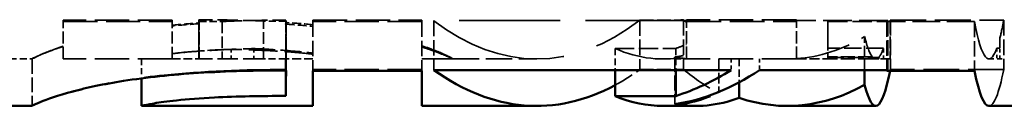
# Model space of a CAD drawing. Units: millimetres. Extents: x 157 to 557, y 287 to 486.
# Drawn here: x 238 to 269, y 435 to 439 of the extents above; entities that cross this region are included whole.
import ezdxf

# ---------------------------------------------------------------- set-up
doc = ezdxf.new("R2010")
doc.units = ezdxf.units.MM
doc.linetypes.add('DASHED', pattern=[0.2067, 0.1654, -0.0413])
doc.layers.add('Видимый контур (ГОСТ)', color=7, linetype='Continuous', lineweight=50)
doc.layers.add('Невидимый контур (ГОСТ)', color=7, linetype='DASHED', lineweight=35)

msp = doc.modelspace()

# ---------------------------------------------------------------- linework, layer by layer
at = {"layer": 'Видимый контур (ГОСТ)'}
for p, q in [((246.139, 436.909), (246.139, 436.092)), ((247.009, 436.899), (247.009, 435.773)), ((247.009, 436.899), (250.491, 436.899)), ((250.491, 435.773), (250.491, 436.899)), ((250.882, 436.92), (260.391, 436.92)), ((256.675, 436.92), (256.675, 436.088)), ((258.616, 436.92), (258.616, 436.09)), ((261.295, 436.92), (265.402, 436.92)), ((264.657, 436.444), (264.657, 436.92)), ((265.371, 436.92), (265.371, 436.897)), ((265.371, 436.897), (268.17, 436.892)), ((241.524, 436.654), (241.524, 435.773)), ((260.648, 436.528), (260.648, 436.029)), ((258.616, 436.09), (256.675, 436.088)), ((230.547, 435.773), (238.025, 435.773)), ((241.524, 435.773), (247.009, 435.773)), ((250.491, 435.773), (254.165, 435.773)), ((258.215, 435.773), (259.244, 435.773)), ((262.182, 435.773), (265.013, 435.773)), ((268.634, 435.773), (269.453, 435.773))]:
    msp.add_line(p, q, dxfattribs=at)
for centre, major_axis, ratio, start_param, end_param in [((246.126, 460.773), (0, -25), 0.003215, 0.159856, 0.302613), ((254.165, 460.773), (0, 25), 0.438662, 2.837576, 3.372473), ((257.798, 460.773), (0, 25), 0.467308, 3.208855, 3.445609), ((256.613, 460.773), (0, -25), 0.504762, 0.159404, 0.304016), ((265.013, 460.773), (0, 25), 0.06194, 2.909421, 3.442566), ((262.182, 460.773), (0, -25), 0.430303, 0.300999, 0.304016), ((268.634, 460.773), (0, -25), 0.06278, 5.98291, 6.283185), ((262.182, 460.773), (0, -25), 0.430303, 6.140088, 6.515357), ((258.215, 460.773), (0, -25), 0.389253, 6.124233, 6.283185), ((259.244, 460.773), (0, 25), 0.393617, 3.07433, 3.28469)]:
    msp.add_ellipse(centre, major_axis=major_axis, ratio=ratio, start_param=start_param, end_param=end_param, dxfattribs=at)
for points, knots in [([(238.105, 435.813), (238.102, 435.812), (238.1, 435.811), (237.984, 435.755), (237.958, 435.759), (238.505, 435.982), (238.835, 436.103), (239.775, 436.354), (240.316, 436.471), (241.686, 436.687), (242.506, 436.773), (244.263, 436.886), (245.217, 436.91), (246.15, 436.909)], [1.137576, 1.137576, 1.137576, 1.137576, 1.143561, 1.143561, 1.447276, 1.447276, 1.628429, 1.628429, 1.786886, 1.786886, 1.969829, 1.969829, 2.166528, 2.166528, 2.166528, 2.166528]), ([(246.139, 436.092), (245.379, 436.092), (244.575, 436.078), (243.412, 436.019), (242.998, 435.987), (242.345, 435.918), (242.108, 435.885), (241.729, 435.822), (241.616, 435.796), (241.54, 435.778), (241.523, 435.774), (241.522, 435.774)], [0, 0, 0, 0, 0.2279158, 0.2279158, 0.369152, 0.369152, 0.4898827, 0.4898827, 0.6274711, 0.6274711, 0.6865621, 0.6865621, 0.6865621, 0.6865621])]:
    msp.add_open_spline(points, degree=3, knots=knots, dxfattribs=at)
at = {"layer": 'Невидимый контур (ГОСТ)', "ltscale": 6.632326}
for p, q in [((242.502, 438.515), (239.02, 438.515)), ((239.02, 438.474), (242.502, 438.474)), ((247.009, 438.515), (250.491, 438.515)), ((250.491, 438.474), (247.009, 438.474)), ((242.502, 437.273), (239.02, 437.273)), ((250.491, 436.937), (247.009, 436.937))]:
    msp.add_line(p, q, dxfattribs=at)
at = {"layer": 'Невидимый контур (ГОСТ)', "ltscale": 2.365396}
for p, q in [((239.02, 437.273), (239.02, 438.515)), ((242.502, 437.273), (242.502, 438.515)), ((246.139, 438.515), (246.139, 437.273))]:
    msp.add_line(p, q, dxfattribs=at)
at = {"layer": 'Невидимый контур (ГОСТ)', "ltscale": 2.387049}
for p, q in [((243.361, 437.273), (243.361, 438.526)), ((258.964, 437.273), (258.964, 438.526)), ((262.48, 437.273), (262.48, 438.526))]:
    msp.add_line(p, q, dxfattribs=at)
at = {"layer": 'Невидимый контур (ГОСТ)', "ltscale": 2.287693}
msp.add_line((243.373, 437.273), (243.373, 438.474), dxfattribs=at)
at = {"layer": 'Невидимый контур (ГОСТ)', "ltscale": 3.002316}
msp.add_line((246.15, 438.485), (246.15, 436.909), dxfattribs=at)
at = {"layer": 'Невидимый контур (ГОСТ)', "ltscale": 0.244097}
for p, q in [((247.009, 438.474), (247.009, 438.515)), ((250.491, 438.515), (250.491, 438.474))]:
    msp.add_line(p, q, dxfattribs=at)
at = {"layer": 'Невидимый контур (ГОСТ)', "ltscale": 3.000912}
for p, q in [((247.009, 438.474), (247.009, 436.899)), ((250.491, 438.474), (250.491, 436.899))]:
    msp.add_line(p, q, dxfattribs=at)
at = {"layer": 'Невидимый контур (ГОСТ)', "ltscale": 3.003728}
for p, q in [((250.882, 438.497), (250.882, 436.92)), ((265.402, 438.497), (265.402, 436.92))]:
    msp.add_line(p, q, dxfattribs=at)
at = {"layer": 'Невидимый контур (ГОСТ)', "ltscale": 19.549969}
msp.add_line((258.964, 438.497), (250.882, 438.497), dxfattribs=at)
at = {"layer": 'Невидимый контур (ГОСТ)', "ltscale": 3.005572}
msp.add_line((257.467, 438.511), (257.467, 436.933), dxfattribs=at)
at = {"layer": 'Невидимый контур (ГОСТ)', "ltscale": 3.006526}
msp.add_line((258.862, 438.519), (258.862, 436.94), dxfattribs=at)
at = {"layer": 'Невидимый контур (ГОСТ)', "ltscale": 6.696099}
for p, q in [((262.48, 438.526), (258.964, 438.526)), ((258.964, 438.467), (262.48, 438.467)), ((262.48, 437.273), (258.964, 437.273))]:
    msp.add_line(p, q, dxfattribs=at)
at = {"layer": 'Невидимый контур (ГОСТ)', "ltscale": 5.56639}
msp.add_line((265.402, 438.497), (262.48, 438.497), dxfattribs=at)
at = {"layer": 'Невидимый контур (ГОСТ)', "ltscale": 6.689944}
msp.add_line((263.484, 437.614), (263.484, 438.467), dxfattribs=at)
at = {"layer": 'Невидимый контур (ГОСТ)', "ltscale": 3.785022}
msp.add_line((263.484, 438.467), (265.471, 438.467), dxfattribs=at)
at = {"layer": 'Невидимый контур (ГОСТ)', "ltscale": 5.330959}
msp.add_line((268.17, 438.467), (265.371, 438.473), dxfattribs=at)
at = {"layer": 'Невидимый контур (ГОСТ)', "ltscale": 2.957897}
msp.add_line((265.371, 438.473), (265.371, 436.92), dxfattribs=at)
at = {"layer": 'Невидимый контур (ГОСТ)', "ltscale": 2.273575}
msp.add_line((265.471, 438.467), (265.471, 437.273), dxfattribs=at)
at = {"layer": 'Невидимый контур (ГОСТ)', "ltscale": 6.908677}
for p, q in [((265.48, 438.515), (269.108, 438.515)), ((269.108, 436.937), (265.48, 436.937))]:
    msp.add_line(p, q, dxfattribs=at)
at = {"layer": 'Невидимый контур (ГОСТ)', "ltscale": 3.006048}
for p, q in [((265.48, 438.515), (265.48, 436.937)), ((269.108, 438.515), (269.108, 436.937))]:
    msp.add_line(p, q, dxfattribs=at)
at = {"layer": 'Невидимый контур (ГОСТ)', "ltscale": 2.99998}
msp.add_line((268.17, 438.467), (268.17, 436.892), dxfattribs=at)
at = {"layer": 'Невидимый контур (ГОСТ)', "ltscale": 2.034948}
msp.add_line((264.657, 436.92), (264.657, 437.988), dxfattribs=at)
at = {"layer": 'Невидимый контур (ГОСТ)', "ltscale": 3.148493}
msp.add_line((268.986, 437.952), (268.986, 437.614), dxfattribs=at)
at = {"layer": 'Невидимый контур (ГОСТ)', "ltscale": 3.698816}
msp.add_line((256.675, 437.609), (258.616, 437.611), dxfattribs=at)
at = {"layer": 'Невидимый контур (ГОСТ)', "ltscale": 1.312431}
msp.add_line((256.675, 437.609), (256.675, 436.92), dxfattribs=at)
at = {"layer": 'Невидимый контур (ГОСТ)', "ltscale": 1.316067}
msp.add_line((258.616, 437.611), (258.616, 436.92), dxfattribs=at)
at = {"layer": 'Невидимый контур (ГОСТ)', "ltscale": 3.383424}
msp.add_line((265.261, 437.614), (263.484, 437.614), dxfattribs=at)
at = {"layer": 'Невидимый контур (ГОСТ)', "ltscale": 0.511588}
msp.add_line((263.484, 437.346), (263.484, 437.614), dxfattribs=at)
at = {"layer": 'Невидимый контур (ГОСТ)', "ltscale": 0.649973}
for p, q in [((265.261, 437.273), (265.261, 437.614)), ((268.885, 437.614), (268.885, 437.273)), ((268.986, 437.273), (268.986, 437.614))]:
    msp.add_line(p, q, dxfattribs=at)
at = {"layer": 'Невидимый контур (ГОСТ)', "ltscale": 0.193358}
msp.add_line((268.986, 437.614), (268.885, 437.614), dxfattribs=at)
at = {"layer": 'Невидимый контур (ГОСТ)', "ltscale": 1.3785}
msp.add_line((237.301, 437.273), (238.025, 437.273), dxfattribs=at)
at = {"layer": 'Невидимый контур (ГОСТ)', "ltscale": 2.856945}
msp.add_line((238.025, 437.273), (238.025, 435.773), dxfattribs=at)
at = {"layer": 'Невидимый контур (ГОСТ)', "ltscale": 1.180157}
msp.add_line((241.524, 437.273), (241.524, 436.654), dxfattribs=at)
at = {"layer": 'Невидимый контур (ГОСТ)', "ltscale": 1.636749}
msp.add_line((242.502, 437.273), (243.361, 437.273), dxfattribs=at)
at = {"layer": 'Невидимый контур (ГОСТ)', "ltscale": 2.25704}
msp.add_line((246.128, 437.273), (246.128, 436.088), dxfattribs=at)
at = {"layer": 'Невидимый контур (ГОСТ)', "ltscale": 0.693251}
msp.add_line((246.139, 437.273), (246.139, 436.909), dxfattribs=at)
at = {"layer": 'Невидимый контур (ГОСТ)', "ltscale": 6.339872}
msp.add_line((246.15, 437.273), (246.139, 437.273), dxfattribs=at)
at = {"layer": 'Невидимый контур (ГОСТ)', "ltscale": 0.000580372}
msp.add_line((251.486, 437.273), (251.486, 437.274), dxfattribs=at)
at = {"layer": 'Невидимый контур (ГОСТ)', "ltscale": 5.101724}
msp.add_line((251.486, 437.273), (254.165, 437.273), dxfattribs=at)
at = {"layer": 'Невидимый контур (ГОСТ)', "ltscale": 1.426973}
msp.add_line((258.215, 437.273), (258.964, 437.273), dxfattribs=at)
at = {"layer": 'Невидимый контур (ГОСТ)', "ltscale": 2.863835}
msp.add_line((258.583, 437.333), (258.583, 435.83), dxfattribs=at)
at = {"layer": 'Невидимый контур (ГОСТ)', "ltscale": 2.05865}
msp.add_line((259.989, 437.273), (259.989, 436.192), dxfattribs=at)
at = {"layer": 'Невидимый контур (ГОСТ)', "ltscale": 0.673299}
for p, q in [((260.391, 437.273), (260.391, 436.92)), ((261.295, 437.273), (261.295, 436.92))]:
    msp.add_line(p, q, dxfattribs=at)
at = {"layer": 'Невидимый контур (ГОСТ)', "ltscale": 1.418363}
msp.add_line((260.648, 437.273), (260.648, 436.528), dxfattribs=at)
at = {"layer": 'Невидимый контур (ГОСТ)', "ltscale": 1.9131}
msp.add_line((262.48, 437.273), (263.484, 437.273), dxfattribs=at)
at = {"layer": 'Невидимый контур (ГОСТ)', "ltscale": 2.694783}
for p, q in [((264.899, 437.346), (263.484, 437.346)), ((264.899, 437.273), (263.484, 437.273))]:
    msp.add_line(p, q, dxfattribs=at)
at = {"layer": 'Невидимый контур (ГОСТ)', "ltscale": 0.138286}
for p, q in [((263.484, 437.273), (263.484, 437.346)), ((264.899, 437.273), (264.899, 437.346))]:
    msp.add_line(p, q, dxfattribs=at)
at = {"layer": 'Невидимый контур (ГОСТ)', "ltscale": 3.096381}
msp.add_line((263.484, 437.325), (265.11, 437.325), dxfattribs=at)
at = {"layer": 'Невидимый контур (ГОСТ)', "ltscale": 6.495947}
for p, q in [((265.11, 437.273), (264.899, 437.273)), ((265.471, 437.273), (265.261, 437.273))]:
    msp.add_line(p, q, dxfattribs=at)
at = {"layer": 'Невидимый контур (ГОСТ)', "ltscale": 0.098319}
msp.add_line((265.11, 437.325), (265.11, 437.273), dxfattribs=at)
at = {"layer": 'Невидимый контур (ГОСТ)', "ltscale": 0.286943}
msp.add_line((265.261, 437.273), (265.11, 437.273), dxfattribs=at)
at = {"layer": 'Невидимый контур (ГОСТ)', "ltscale": 0.96815}
msp.add_line((268.634, 437.273), (269.143, 437.273), dxfattribs=at)
at = {"layer": 'Невидимый контур (ГОСТ)', "ltscale": 0.772937}
msp.add_ellipse((243.386, 460.773), major_axis=(0, -23.5), ratio=0.003215, start_param=5.955122, end_param=5.972393, dxfattribs=at)
at = {"layer": 'Невидимый контур (ГОСТ)', "ltscale": 0.29865}
msp.add_ellipse((243.396, 460.773), major_axis=(0, -23.5), ratio=0.003115, start_param=5.962083, end_param=5.968757, dxfattribs=at)
at = {"layer": 'Невидимый контур (ГОСТ)', "ltscale": 0.785747}
msp.add_ellipse((246.115, 460.773), major_axis=(0, 23.5), ratio=0.003115, start_param=3.450594, end_param=3.468151, dxfattribs=at)
at = {"layer": 'Невидимый контур (ГОСТ)', "ltscale": 0.28558}
msp.add_ellipse((246.126, 460.773), major_axis=(0, 23.5), ratio=0.003215, start_param=3.457815, end_param=3.464197, dxfattribs=at)
at = {"layer": 'Невидимый контур (ГОСТ)', "ltscale": 26.83065}
msp.add_ellipse((254.165, 460.773), major_axis=(0, -23.5), ratio=0.438662, start_param=5.959078, end_param=6.609242, dxfattribs=at)
at = {"layer": 'Невидимый контур (ГОСТ)', "ltscale": 2.657501}
msp.add_ellipse((-212.989, 460.773), major_axis=(-1468.75, 0), ratio=0.016, start_param=1.896853, end_param=1.897856, dxfattribs=at)
at = {"layer": 'Невидимый контур (ГОСТ)', "ltscale": 0.577118}
msp.add_ellipse((261.707, 460.773), major_axis=(0, 23.5), ratio=0.376866, start_param=2.814533, end_param=2.826676, dxfattribs=at)
at = {"layer": 'Невидимый контур (ГОСТ)', "ltscale": 0.15609}
msp.add_ellipse((262.182, 460.773), major_axis=(0, 23.5), ratio=0.430303, start_param=3.462469, end_param=3.4657, dxfattribs=at)
at = {"layer": 'Невидимый контур (ГОСТ)', "ltscale": 0.289394}
msp.add_ellipse((265.013, 460.773), major_axis=(0, -23.5), ratio=0.06194, start_param=0.320102, end_param=0.326558, dxfattribs=at)
at = {"layer": 'Невидимый контур (ГОСТ)', "ltscale": 27.949987}
msp.add_ellipse((268.634, 460.773), major_axis=(0, 23.5), ratio=0.06278, start_param=2.821491, end_param=3.312231, dxfattribs=at)
at = {"layer": 'Невидимый контур (ГОСТ)', "ltscale": 3.837293}
msp.add_ellipse((268.634, 460.773), major_axis=(0, 23.5), ratio=0.06278, start_param=3.382574, end_param=3.468151, dxfattribs=at)
at = {"layer": 'Невидимый контур (ГОСТ)', "ltscale": 10.595669}
msp.add_ellipse((262.182, 460.773), major_axis=(0, 23.5), ratio=0.430303, start_param=3.171049, end_param=3.388883, dxfattribs=at)
at = {"layer": 'Невидимый контур (ГОСТ)', "ltscale": 7.562154}
msp.add_ellipse((265.013, 460.773), major_axis=(0, -23.5), ratio=0.06194, start_param=6.035895, end_param=6.20453, dxfattribs=at)
at = {"layer": 'Невидимый контур (ГОСТ)', "ltscale": 12.059426}
msp.add_ellipse((258.215, 460.773), major_axis=(0, 23.5), ratio=0.389253, start_param=2.9724, end_param=3.223591, dxfattribs=at)
at = {"layer": 'Невидимый контур (ГОСТ)', "ltscale": 1.489412}
msp.add_ellipse((256.613, 460.773), major_axis=(0, 23.5), ratio=0.504762, start_param=3.311267, end_param=3.341077, dxfattribs=at)
at = {"layer": 'Невидимый контур (ГОСТ)', "ltscale": 4.677745}
msp.add_ellipse((265.013, 460.773), major_axis=(0, -23.5), ratio=0.06194, start_param=0.066327, end_param=0.170638, dxfattribs=at)
at = {"layer": 'Невидимый контур (ГОСТ)', "ltscale": 1.71996}
msp.add_ellipse((257.798, 460.773), major_axis=(0, -23.5), ratio=0.467308, start_param=0.071563, end_param=0.106403, dxfattribs=at)
at = {"layer": 'Невидимый контур (ГОСТ)', "ltscale": 1.983907}
msp.add_ellipse((259.244, 460.773), major_axis=(0, -23.5), ratio=0.393617, start_param=6.211622, end_param=6.252875, dxfattribs=at)
at = {"layer": 'Невидимый контур (ГОСТ)', "ltscale": 7.018883}
msp.add_ellipse((246.115, 460.773), major_axis=(0, -25), ratio=0.003115, start_param=0.158902, end_param=0.306305, dxfattribs=at)
at = {"layer": 'Невидимый контур (ГОСТ)', "ltscale": 3.875161}
msp.add_ellipse((254.165, 460.773), major_axis=(0, 25), ratio=0.438662, start_param=3.372473, end_param=3.44743, dxfattribs=at)
at = {"layer": 'Невидимый контур (ГОСТ)', "ltscale": 2.657496}
msp.add_ellipse((-212.989, 460.773), major_axis=(-1562.5, 0), ratio=0.016, start_param=1.876633, end_param=1.87757, dxfattribs=at)
at = {"layer": 'Невидимый контур (ГОСТ)', "ltscale": 6.256159}
msp.add_ellipse((261.707, 460.773), major_axis=(0, -25), ratio=0.376866, start_param=5.976412, end_param=6.099818, dxfattribs=at)
at = {"layer": 'Невидимый контур (ГОСТ)', "ltscale": 0.254261}
msp.add_ellipse((265.013, 460.773), major_axis=(0, 25), ratio=0.06194, start_param=3.442566, end_param=3.447898, dxfattribs=at)
at = {"layer": 'Невидимый контур (ГОСТ)', "ltscale": 14.613204}
msp.add_ellipse((268.634, 460.773), major_axis=(0, -25), ratio=0.06278, start_param=0, end_param=0.306305, dxfattribs=at)
at = {"layer": 'Невидимый контур (ГОСТ)', "ltscale": 9.362683}
msp.add_ellipse((258.215, 460.773), major_axis=(0, -25), ratio=0.389253, start_param=0, end_param=0.183367, dxfattribs=at)
at = {"layer": 'Невидимый контур (ГОСТ)', "ltscale": 1.723773}
msp.add_open_spline([(242.502, 438.351), (242.761, 438.377), (243.026, 438.4), (243.32, 438.422), (243.346, 438.423), (243.373, 438.425)], degree=3, knots=[1.97309852, 1.97309852, 1.97309852, 1.97309852, 2.03673912, 2.03673912, 2.04303741, 2.04303741, 2.04303741, 2.04303741], dxfattribs=at)
at = {"layer": 'Невидимый контур (ГОСТ)', "ltscale": 3.948759}
msp.add_open_spline([(245.428, 438.481), (244.745, 438.513), (244.047, 438.527), (243.361, 438.526)], degree=3, dxfattribs=at)
at = {"layer": 'Невидимый контур (ГОСТ)', "ltscale": 1.397485}
msp.add_open_spline([(243.373, 438.474), (243.616, 438.474), (243.861, 438.472), (244.106, 438.469)], degree=3, dxfattribs=at)
at = {"layer": 'Невидимый контур (ГОСТ)', "ltscale": 2.19435}
msp.add_open_spline([(243.373, 437.273), (243.373, 437.657), (243.373, 438.041), (243.373, 438.425)], degree=3, dxfattribs=at)
at = {"layer": 'Невидимый контур (ГОСТ)', "ltscale": 3.885419}
msp.add_open_spline([(244.106, 438.469), (244.778, 438.501), (245.464, 438.515), (246.139, 438.515)], degree=3, dxfattribs=at)
at = {"layer": 'Невидимый контур (ГОСТ)', "ltscale": 2.276845}
msp.add_open_spline([(244.106, 438.469), (244.106, 438.07), (244.106, 437.672), (244.106, 437.273)], degree=3, dxfattribs=at)
at = {"layer": 'Невидимый контур (ГОСТ)', "ltscale": 1.376112}
msp.add_open_spline([(246.15, 438.485), (245.911, 438.486), (245.669, 438.484), (245.428, 438.481)], degree=3, dxfattribs=at)
at = {"layer": 'Невидимый контур (ГОСТ)', "ltscale": 2.29978}
msp.add_open_spline([(245.428, 437.273), (245.428, 437.676), (245.428, 438.078), (245.428, 438.481)], degree=3, dxfattribs=at)
at = {"layer": 'Невидимый контур (ГОСТ)', "ltscale": 2.219252}
msp.add_open_spline([(246.15, 438.438), (246.15, 438.05), (246.15, 437.662), (246.15, 437.273)], degree=3, dxfattribs=at)
at = {"layer": 'Невидимый контур (ГОСТ)', "ltscale": 1.699612}
msp.add_open_spline([(247.009, 438.366), (246.739, 438.393), (246.463, 438.416), (246.172, 438.437), (246.161, 438.438), (246.15, 438.438)], degree=3, knots=[1.92093137, 1.92093137, 1.92093137, 1.92093137, 1.98225118, 1.98225118, 1.98475659, 1.98475659, 1.98475659, 1.98475659], dxfattribs=at)
at = {"layer": 'Невидимый контур (ГОСТ)', "ltscale": 1.700927}
msp.add_open_spline([(243.363, 438.399), (243.071, 438.379), (242.783, 438.355), (242.502, 438.328)], degree=3, dxfattribs=at)
at = {"layer": 'Невидимый контур (ГОСТ)', "ltscale": 2.144301}
msp.add_open_spline([(243.363, 438.399), (243.363, 438.024), (243.363, 437.648), (243.363, 437.273)], degree=3, dxfattribs=at)
at = {"layer": 'Невидимый контур (ГОСТ)', "ltscale": 2.119856}
msp.add_open_spline([(246.138, 437.273), (246.138, 437.644), (246.138, 438.015), (246.138, 438.386)], degree=3, dxfattribs=at)
at = {"layer": 'Невидимый контур (ГОСТ)', "ltscale": 1.725033}
msp.add_open_spline([(246.138, 438.386), (246.433, 438.366), (246.724, 438.341), (247.009, 438.313)], degree=3, dxfattribs=at)
at = {"layer": 'Невидимый контур (ГОСТ)', "ltscale": 21.850861}
msp.add_open_spline([(239.02, 437.672), (238.938, 437.646), (238.862, 437.621), (238.412, 437.465), (238.2, 437.364), (237.978, 437.252), (237.971, 437.26), (238.434, 437.468), (238.674, 437.566), (239.02, 437.679)], degree=3, knots=[0.8239362, 0.8239362, 0.8239362, 0.8239362, 0.8734052, 0.8734052, 1.1381337, 1.1381337, 1.4548039, 1.4548039, 1.6183282, 1.6183282, 1.6183282, 1.6183282], dxfattribs=at)
at = {"layer": 'Невидимый контур (ГОСТ)', "ltscale": 5.520276}
msp.add_open_spline([(242.502, 437.444), (242.69, 437.467), (242.902, 437.489), (243.557, 437.545), (244.029, 437.571), (244.71, 437.594), (244.914, 437.6), (245.119, 437.604)], degree=3, knots=[0.8891938, 0.8891938, 0.8891938, 0.8891938, 0.9418318, 0.9418318, 1.0368192, 1.0368192, 1.0763207, 1.0763207, 1.0763207, 1.0763207], dxfattribs=at)
at = {"layer": 'Невидимый контур (ГОСТ)', "ltscale": 4.131158}
msp.add_open_spline([(244.399, 437.579), (244.21, 437.572), (244.025, 437.563), (243.4, 437.529), (242.986, 437.495), (242.589, 437.451), (242.545, 437.445), (242.502, 437.44)], degree=3, knots=[0.171023, 0.171023, 0.171023, 0.171023, 0.2282646, 0.2282646, 0.3698633, 0.3698633, 0.3882996, 0.3882996, 0.3882996, 0.3882996], dxfattribs=at)
at = {"layer": 'Невидимый контур (ГОСТ)', "ltscale": 0.581982}
msp.add_open_spline([(244.399, 437.579), (244.399, 437.477), (244.399, 437.375), (244.399, 437.273)], degree=3, dxfattribs=at)
at = {"layer": 'Невидимый контур (ГОСТ)', "ltscale": 5.510053}
msp.add_open_spline([(247.009, 437.426), (246.825, 437.447), (246.619, 437.468), (245.971, 437.521), (245.5, 437.546), (244.816, 437.569), (244.608, 437.575), (244.399, 437.579)], degree=3, knots=[0.8938531, 0.8938531, 0.8938531, 0.8938531, 0.9463532, 0.9463532, 1.0433571, 1.0433571, 1.0845154, 1.0845154, 1.0845154, 1.0845154], dxfattribs=at)
at = {"layer": 'Невидимый контур (ГОСТ)', "ltscale": 0.629308}
msp.add_open_spline([(245.119, 437.273), (245.119, 437.383), (245.119, 437.493), (245.119, 437.604)], degree=3, dxfattribs=at)
at = {"layer": 'Невидимый контур (ГОСТ)', "ltscale": 4.116275}
msp.add_open_spline([(245.119, 437.604), (245.301, 437.597), (245.48, 437.588), (246.099, 437.553), (246.513, 437.518), (246.915, 437.471), (246.963, 437.465), (247.009, 437.459)], degree=3, knots=[0.1727357, 0.1727357, 0.1727357, 0.1727357, 0.2279014, 0.2279014, 0.3692489, 0.3692489, 0.38927, 0.38927, 0.38927, 0.38927], dxfattribs=at)
at = {"layer": 'Невидимый контур (ГОСТ)', "ltscale": 8.804587}
msp.add_open_spline([(251.486, 437.273), (251.493, 437.273), (251.432, 437.318), (251.062, 437.488), (250.826, 437.586), (250.491, 437.695)], degree=3, knots=[1.2541228, 1.2541228, 1.2541228, 1.2541228, 1.4492551, 1.4492551, 1.5943261, 1.5943261, 1.5943261, 1.5943261], dxfattribs=at)
at = {"layer": 'Невидимый контур (ГОСТ)', "ltscale": 8.400242}
msp.add_open_spline([(250.491, 437.656), (250.572, 437.631), (250.647, 437.606), (251.1, 437.451), (251.313, 437.352), (251.454, 437.286), (251.482, 437.273), (251.486, 437.273)], degree=3, knots=[0.8258472, 0.8258472, 0.8258472, 0.8258472, 0.8749982, 0.8749982, 1.1444058, 1.1444058, 1.2541228, 1.2541228, 1.2541228, 1.2541228], dxfattribs=at)
at = {"layer": 'Невидимый контур (ГОСТ)', "ltscale": 3.947421}
msp.add_open_spline([(245.428, 437.273), (244.47, 437.273), (243.361, 437.273)], degree=2, dxfattribs=at)
at = {"layer": 'Невидимый контур (ГОСТ)', "ltscale": 1.355509}
msp.add_open_spline([(246.139, 437.273), (245.905, 437.273), (245.666, 437.273), (245.428, 437.273)], degree=3, dxfattribs=at)
at = {"layer": 'Невидимый контур (ГОСТ)', "ltscale": 1.693913}
msp.add_open_spline([(247.009, 437.273), (246.598, 437.273), (246.15, 437.273)], degree=2, dxfattribs=at)
at = {"layer": 'Невидимый контур (ГОСТ)', "ltscale": 8.510571}
msp.add_open_spline([(251.486, 437.273), (251.486, 437.273), (250.491, 437.273)], degree=2, dxfattribs=at)
at = {"layer": 'Невидимый контур (ГОСТ)', "ltscale": 27.467777}
msp.add_open_spline([(246.139, 436.937), (244.831, 436.936), (243.472, 436.886), (241.451, 436.675), (240.723, 436.561), (239.55, 436.312), (239.118, 436.19), (238.42, 435.958), (238.208, 435.863), (238.105, 435.813)], degree=3, knots=[0, 0, 0, 0, 0.392356, 0.392356, 0.647213, 0.647213, 0.874088, 0.874088, 1.137576, 1.137576, 1.137576, 1.137576], dxfattribs=at)
at = {"layer": 'Невидимый контур (ГОСТ)', "ltscale": 13.27705}
msp.add_open_spline([(241.522, 435.774), (241.522, 435.775), (241.561, 435.784), (241.792, 435.83), (241.973, 435.863), (242.483, 435.93), (242.78, 435.962), (243.543, 436.023), (244.014, 436.048), (245.026, 436.081), (245.585, 436.088), (246.128, 436.088)], degree=3, knots=[0.6865621, 0.6865621, 0.6865621, 0.6865621, 0.778469, 0.778469, 0.8662583, 0.8662583, 0.9450481, 0.9450481, 1.0417362, 1.0417362, 1.1485585, 1.1485585, 1.1485585, 1.1485585], dxfattribs=at)

doc.saveas('drawing.dxf')
